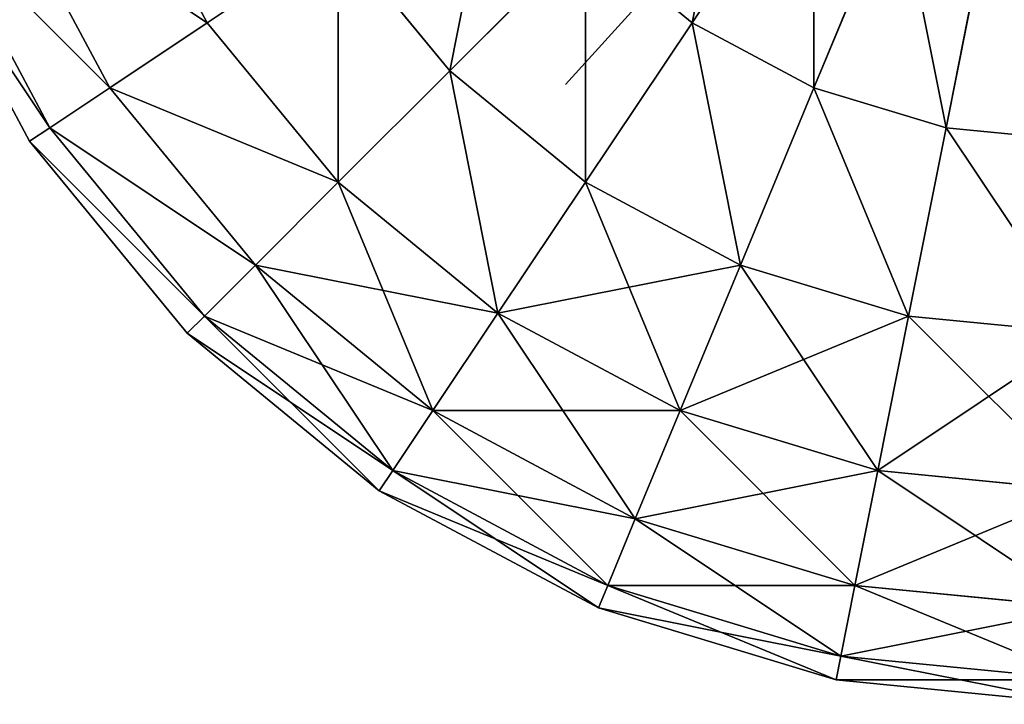
# Model space of a CAD drawing. Units: millimetres. Extents: x -176 to 288, y -318 to 378.
# Drawn here: x -22 to 1, y -318 to -302 of the extents above; entities that cross this region are included whole.
import ezdxf

# ---------------------------------------------------------------- set-up
doc = ezdxf.new("R2010")
doc.units = ezdxf.units.MM
doc.layers.get('0').update_dxf_attribs({"true_color": 0xff5454})

# ---------------------------------------------------------------- blocks, each defined once
blk = doc.blocks.new('Group22_1')
at = {"color": 8, "true_color": 0x64777b}
for p, q in [((-20.74, -13.858, -16.667), (-23.045, -9.546, -16.667)), ((-20.74, -13.858, 16.667), (-23.045, -9.546, 16.667)), ((-6.378, -9.546, -27.716), (-9.26, -13.858, -24.944)), ((-9.26, -13.858, 24.944), (-6.378, -9.546, 27.716)), ((-23.045, -15.398, -11.481), (-25.607, -10.607, -11.481)), ((-23.045, -15.398, 11.481), (-25.607, -10.607, 11.481)), ((-4.393, -10.607, -27.716), (-6.378, -15.398, -24.944)), ((-6.378, -15.398, 24.944), (-4.393, -10.607, 27.716)), ((-24.465, -16.347, -5.853), (-27.184, -11.26, -5.853)), ((-24.465, -16.347, 5.853), (-27.184, -11.26, 5.853)), ((-2.24, -11.26, -27.716), (-3.252, -16.347, -24.944)), ((-3.252, -16.347, 24.944), (-2.24, -11.26, 27.716)), ((-24.944, -16.667), (-27.716, -11.481)), ((-17.638, -11.785, -21.213), (-20.74, -13.858, -16.667)), ((-20.74, -13.858, 16.667), (-17.638, -11.785, 21.213)), ((-15, -15, -21.213), (-17.638, -11.785, -21.213)), ((-15, -15, 21.213), (-17.638, -11.785, 21.213)), ((-11.785, -11.785, -24.944), (-15, -15, -21.213)), ((-15, -15, 21.213), (-11.785, -11.785, 24.944)), ((-9.26, -13.858, -24.944), (-11.785, -11.785, -24.944)), ((-9.26, -13.858, 24.944), (-11.785, -11.785, 24.944)), ((-20.74, -13.858, -16.667), (-23.045, -15.398, -11.481)), ((-23.045, -15.398, 11.481), (-20.74, -13.858, 16.667)), ((-17.638, -17.638, -16.667), (-20.74, -13.858, -16.667)), ((-17.638, -17.638, 16.667), (-20.74, -13.858, 16.667)), ((-9.26, -13.858, -24.944), (-11.785, -17.638, -21.213)), ((-11.785, -17.638, 21.213), (-9.26, -13.858, 24.944)), ((-6.378, -15.398, -24.944), (-9.26, -13.858, -24.944)), ((-6.378, -15.398, 24.944), (-9.26, -13.858, 24.944)), ((-15, -15, -21.213), (-17.638, -17.638, -16.667)), ((-17.638, -17.638, 16.667), (-15, -15, 21.213)), ((-11.785, -17.638, -21.213), (-15, -15, -21.213)), ((-11.785, -17.638, 21.213), (-15, -15, 21.213)), ((-23.045, -15.398, -11.481), (-24.465, -16.347, -5.853)), ((-24.465, -16.347, 5.853), (-23.045, -15.398, 11.481)), ((-19.598, -19.598, -11.481), (-23.045, -15.398, -11.481)), ((-19.598, -19.598, 11.481), (-23.045, -15.398, 11.481)), ((-6.378, -15.398, -24.944), (-8.118, -19.598, -21.213)), ((-8.118, -19.598, 21.213), (-6.378, -15.398, 24.944)), ((-3.252, -16.347, -24.944), (-6.378, -15.398, -24.944)), ((-3.252, -16.347, 24.944), (-6.378, -15.398, 24.944)), ((-24.465, -16.347, -5.853), (-24.944, -16.667)), ((-24.944, -16.667), (-24.465, -16.347, 5.853)), ((-20.806, -20.806, -5.853), (-24.465, -16.347, -5.853)), ((-20.806, -20.806, 5.853), (-24.465, -16.347, 5.853)), ((-3.252, -16.347, -24.944), (-4.138, -20.806, -21.213)), ((-4.138, -20.806, 21.213), (-3.252, -16.347, 24.944)), ((0, -16.667, -24.944), (-3.252, -16.347, -24.944)), ((0, -16.667, 24.944), (-3.252, -16.347, 24.944)), ((-21.213, -21.213), (-24.944, -16.667)), ((-17.638, -17.638, -16.667), (-19.598, -19.598, -11.481)), ((-19.598, -19.598, 11.481), (-17.638, -17.638, 16.667)), ((-13.858, -20.74, -16.667), (-17.638, -17.638, -16.667)), ((-13.858, -20.74, 16.667), (-17.638, -17.638, 16.667)), ((-11.785, -17.638, -21.213), (-13.858, -20.74, -16.667)), ((-13.858, -20.74, 16.667), (-11.785, -17.638, 21.213)), ((-8.118, -19.598, -21.213), (-11.785, -17.638, -21.213)), ((-8.118, -19.598, 21.213), (-11.785, -17.638, 21.213)), ((-19.598, -19.598, -11.481), (-20.806, -20.806, -5.853)), ((-20.806, -20.806, 5.853), (-19.598, -19.598, 11.481)), ((-15.398, -23.045, -11.481), (-19.598, -19.598, -11.481)), ((-15.398, -23.045, 11.481), (-19.598, -19.598, 11.481)), ((-8.118, -19.598, -21.213), (-9.546, -23.045, -16.667)), ((-9.546, -23.045, 16.667), (-8.118, -19.598, 21.213)), ((-4.138, -20.806, -21.213), (-8.118, -19.598, -21.213)), ((-4.138, -20.806, 21.213), (-8.118, -19.598, 21.213)), ((-13.858, -20.74, -16.667), (-15.398, -23.045, -11.481)), ((-15.398, -23.045, 11.481), (-13.858, -20.74, 16.667)), ((-9.546, -23.045, -16.667), (-13.858, -20.74, -16.667)), ((-9.546, -23.045, 16.667), (-13.858, -20.74, 16.667)), ((-20.806, -20.806, -5.853), (-21.213, -21.213)), ((-21.213, -21.213), (-20.806, -20.806, 5.853)), ((-16.347, -24.465, -5.853), (-20.806, -20.806, -5.853)), ((-16.347, -24.465, 5.853), (-20.806, -20.806, 5.853)), ((-4.138, -20.806, -21.213), (-4.866, -24.465, -16.667)), ((-4.866, -24.465, 16.667), (-4.138, -20.806, 21.213)), ((0, -21.213, -21.213), (-4.138, -20.806, -21.213)), ((0, -21.213, 21.213), (-4.138, -20.806, 21.213)), ((-16.667, -24.944), (-21.213, -21.213)), ((-15.398, -23.045, -11.481), (-16.347, -24.465, -5.853)), ((-16.347, -24.465, 5.853), (-15.398, -23.045, 11.481)), ((-10.607, -25.607, -11.481), (-15.398, -23.045, -11.481)), ((-10.607, -25.607, 11.481), (-15.398, -23.045, 11.481)), ((-9.546, -23.045, -16.667), (-10.607, -25.607, -11.481)), ((-10.607, -25.607, 11.481), (-9.546, -23.045, 16.667)), ((-4.866, -24.465, -16.667), (-9.546, -23.045, -16.667)), ((-4.866, -24.465, 16.667), (-9.546, -23.045, 16.667)), ((-16.347, -24.465, -5.853), (-16.667, -24.944)), ((-16.667, -24.944), (-16.347, -24.465, 5.853)), ((-11.26, -27.184, -5.853), (-16.347, -24.465, -5.853)), ((-11.26, -27.184, 5.853), (-16.347, -24.465, 5.853)), ((-4.866, -24.465, -16.667), (-5.407, -27.184, -11.481)), ((-5.407, -27.184, 11.481), (-4.866, -24.465, 16.667)), ((0, -24.944, -16.667), (-4.866, -24.465, -16.667)), ((0, -24.944, 16.667), (-4.866, -24.465, 16.667)), ((-11.481, -27.716), (-16.667, -24.944)), ((-10.607, -25.607, -11.481), (-11.26, -27.184, -5.853)), ((-11.26, -27.184, 5.853), (-10.607, -25.607, 11.481)), ((-5.407, -27.184, -11.481), (-10.607, -25.607, -11.481)), ((-5.407, -27.184, 11.481), (-10.607, -25.607, 11.481)), ((-11.26, -27.184, -5.853), (-11.481, -27.716)), ((-11.481, -27.716), (-11.26, -27.184, 5.853)), ((-5.74, -28.858, -5.853), (-11.26, -27.184, -5.853)), ((-5.74, -28.858, 5.853), (-11.26, -27.184, 5.853)), ((-5.407, -27.184, -11.481), (-5.74, -28.858, -5.853)), ((-5.74, -28.858, 5.853), (-5.407, -27.184, 11.481)), ((0, -27.716, -11.481), (-5.407, -27.184, -11.481)), ((0, -27.716, 11.481), (-5.407, -27.184, 11.481)), ((-5.853, -29.424), (-11.481, -27.716)), ((-5.74, -28.858, -5.853), (-5.853, -29.424)), ((-5.853, -29.424), (-5.74, -28.858, 5.853)), ((0, -29.424, -5.853), (-5.74, -28.858, -5.853)), ((0, -29.424, 5.853), (-5.74, -28.858, 5.853)), ((0, -30), (-5.853, -29.424))]:
    blk.add_line(p, q, dxfattribs=at)
mesh = blk.add_polyface(dxfattribs=at)
corners = [(-23.045, -9.546, -16.667), (-17.638, -11.785, -21.213), (-20.74, -13.858, -16.667), (-19.598, -8.118, -21.213)]
mesh.append_faces([[corners[k] for k in face] for face in [(0, 1, 2), (1, 0, 3)]], dxfattribs={"vtx0": -1, "color": 8})
mesh = blk.add_polyface(dxfattribs=at)
corners = [(-17.638, -11.785, 21.213), (-23.045, -9.546, 16.667), (-20.74, -13.858, 16.667), (-19.598, -8.118, 21.213)]
mesh.append_faces([[corners[k] for k in face] for face in [(0, 1, 2), (1, 0, 3)]], dxfattribs={"vtx0": -1, "color": 8})
mesh = blk.add_polyface(dxfattribs=at)
corners = [(-8.118, -8.118, -27.716), (-9.26, -13.858, -24.944), (-11.785, -11.785, -24.944), (-6.378, -9.546, -27.716)]
mesh.append_faces([[corners[k] for k in face] for face in [(0, 1, 2), (1, 0, 3)]], dxfattribs={"vtx0": -1, "color": 8})
mesh = blk.add_polyface(dxfattribs=at)
corners = [(-9.26, -13.858, 24.944), (-8.118, -8.118, 27.716), (-11.785, -11.785, 24.944), (-6.378, -9.546, 27.716)]
mesh.append_faces([[corners[k] for k in face] for face in [(0, 1, 2), (1, 0, 3)]], dxfattribs={"vtx0": -1, "color": 8})
mesh = blk.add_polyface(dxfattribs=at)
corners = [(-13.858, -9.26, -24.944), (-15, -15, -21.213), (-17.638, -11.785, -21.213), (-11.785, -11.785, -24.944)]
mesh.append_faces([[corners[k] for k in face] for face in [(0, 1, 2), (1, 0, 3)]], dxfattribs={"vtx0": -1, "color": 8})
mesh = blk.add_polyface(dxfattribs=at)
corners = [(-15, -15, 21.213), (-13.858, -9.26, 24.944), (-17.638, -11.785, 21.213), (-11.785, -11.785, 24.944)]
mesh.append_faces([[corners[k] for k in face] for face in [(0, 1, 2), (1, 0, 3)]], dxfattribs={"vtx0": -1, "color": 8})
mesh = blk.add_polyface(dxfattribs=at)
corners = [(-25.607, -10.607, -11.481), (-20.74, -13.858, -16.667), (-23.045, -15.398, -11.481), (-23.045, -9.546, -16.667)]
mesh.append_faces([[corners[k] for k in face] for face in [(0, 1, 2), (1, 0, 3)]], dxfattribs={"vtx0": -1, "color": 8})
mesh = blk.add_polyface(dxfattribs=at)
corners = [(-20.74, -13.858, 16.667), (-25.607, -10.607, 11.481), (-23.045, -15.398, 11.481), (-23.045, -9.546, 16.667)]
mesh.append_faces([[corners[k] for k in face] for face in [(0, 1, 2), (1, 0, 3)]], dxfattribs={"vtx0": -1, "color": 8})
mesh = blk.add_polyface(dxfattribs=at)
corners = [(-6.378, -9.546, -27.716), (-6.378, -15.398, -24.944), (-9.26, -13.858, -24.944), (-4.393, -10.607, -27.716)]
mesh.append_faces([[corners[k] for k in face] for face in [(0, 1, 2), (1, 0, 3)]], dxfattribs={"vtx0": -1, "color": 8})
mesh = blk.add_polyface(dxfattribs=at)
corners = [(-6.378, -15.398, 24.944), (-6.378, -9.546, 27.716), (-9.26, -13.858, 24.944), (-4.393, -10.607, 27.716)]
mesh.append_faces([[corners[k] for k in face] for face in [(0, 1, 2), (1, 0, 3)]], dxfattribs={"vtx0": -1, "color": 8})
mesh = blk.add_polyface(dxfattribs=at)
corners = [(-27.184, -11.26, -5.853), (-23.045, -15.398, -11.481), (-24.465, -16.347, -5.853), (-25.607, -10.607, -11.481)]
mesh.append_faces([[corners[k] for k in face] for face in [(0, 1, 2), (1, 0, 3)]], dxfattribs={"vtx0": -1, "color": 8})
mesh = blk.add_polyface(dxfattribs=at)
corners = [(-23.045, -15.398, 11.481), (-27.184, -11.26, 5.853), (-24.465, -16.347, 5.853), (-25.607, -10.607, 11.481)]
mesh.append_faces([[corners[k] for k in face] for face in [(0, 1, 2), (1, 0, 3)]], dxfattribs={"vtx0": -1, "color": 8})
mesh = blk.add_polyface(dxfattribs=at)
corners = [(-4.393, -10.607, -27.716), (-3.252, -16.347, -24.944), (-6.378, -15.398, -24.944), (-2.24, -11.26, -27.716)]
mesh.append_faces([[corners[k] for k in face] for face in [(0, 1, 2), (1, 0, 3)]], dxfattribs={"vtx0": -1, "color": 8})
mesh = blk.add_polyface(dxfattribs=at)
corners = [(-3.252, -16.347, 24.944), (-4.393, -10.607, 27.716), (-6.378, -15.398, 24.944), (-2.24, -11.26, 27.716)]
mesh.append_faces([[corners[k] for k in face] for face in [(0, 1, 2), (1, 0, 3)]], dxfattribs={"vtx0": -1, "color": 8})
mesh = blk.add_polyface(dxfattribs=at)
corners = [(-27.716, -11.481), (-24.465, -16.347, -5.853), (-24.944, -16.667), (-27.184, -11.26, -5.853)]
mesh.append_faces([[corners[k] for k in face] for face in [(0, 1, 2), (1, 0, 3)]], dxfattribs={"vtx0": -1, "color": 8})
mesh = blk.add_polyface(dxfattribs=at)
corners = [(-24.465, -16.347, 5.853), (-27.716, -11.481), (-24.944, -16.667), (-27.184, -11.26, 5.853)]
mesh.append_faces([[corners[k] for k in face] for face in [(0, 1, 2), (1, 0, 3)]], dxfattribs={"vtx0": -1, "color": 8})
mesh = blk.add_polyface(dxfattribs=at)
corners = [(-2.24, -11.26, -27.716), (0, -16.667, -24.944), (-3.252, -16.347, -24.944), (0, -11.481, -27.716)]
mesh.append_faces([[corners[k] for k in face] for face in [(0, 1, 2), (1, 0, 3)]], dxfattribs={"vtx0": -1, "color": 8})
mesh = blk.add_polyface(dxfattribs=at)
corners = [(0, -16.667, 24.944), (-2.24, -11.26, 27.716), (-3.252, -16.347, 24.944), (0, -11.481, 27.716)]
mesh.append_faces([[corners[k] for k in face] for face in [(0, 1, 2), (1, 0, 3)]], dxfattribs={"vtx0": -1, "color": 8})
mesh = blk.add_polyface(dxfattribs=at)
corners = [(-17.638, -11.785, -21.213), (-17.638, -17.638, -16.667), (-20.74, -13.858, -16.667), (-15, -15, -21.213)]
mesh.append_faces([[corners[k] for k in face] for face in [(0, 1, 2), (1, 0, 3)]], dxfattribs={"vtx0": -1, "color": 8})
mesh = blk.add_polyface(dxfattribs=at)
corners = [(-17.638, -17.638, 16.667), (-17.638, -11.785, 21.213), (-20.74, -13.858, 16.667), (-15, -15, 21.213)]
mesh.append_faces([[corners[k] for k in face] for face in [(0, 1, 2), (1, 0, 3)]], dxfattribs={"vtx0": -1, "color": 8})
mesh = blk.add_polyface(dxfattribs=at)
corners = [(-11.785, -11.785, -24.944), (-11.785, -17.638, -21.213), (-15, -15, -21.213), (-9.26, -13.858, -24.944)]
mesh.append_faces([[corners[k] for k in face] for face in [(0, 1, 2), (1, 0, 3)]], dxfattribs={"vtx0": -1, "color": 8})
mesh = blk.add_polyface(dxfattribs=at)
corners = [(-11.785, -17.638, 21.213), (-11.785, -11.785, 24.944), (-15, -15, 21.213), (-9.26, -13.858, 24.944)]
mesh.append_faces([[corners[k] for k in face] for face in [(0, 1, 2), (1, 0, 3)]], dxfattribs={"vtx0": -1, "color": 8})
mesh = blk.add_polyface(dxfattribs=at)
corners = [(-23.045, -15.398, -11.481), (-17.638, -17.638, -16.667), (-19.598, -19.598, -11.481), (-20.74, -13.858, -16.667)]
mesh.append_faces([[corners[k] for k in face] for face in [(0, 1, 2), (1, 0, 3)]], dxfattribs={"vtx0": -1, "color": 8})
mesh = blk.add_polyface(dxfattribs=at)
corners = [(-17.638, -17.638, 16.667), (-23.045, -15.398, 11.481), (-19.598, -19.598, 11.481), (-20.74, -13.858, 16.667)]
mesh.append_faces([[corners[k] for k in face] for face in [(0, 1, 2), (1, 0, 3)]], dxfattribs={"vtx0": -1, "color": 8})
mesh = blk.add_polyface(dxfattribs=at)
corners = [(-9.26, -13.858, -24.944), (-8.118, -19.598, -21.213), (-11.785, -17.638, -21.213), (-6.378, -15.398, -24.944)]
mesh.append_faces([[corners[k] for k in face] for face in [(0, 1, 2), (1, 0, 3)]], dxfattribs={"vtx0": -1, "color": 8})
mesh = blk.add_polyface(dxfattribs=at)
corners = [(-8.118, -19.598, 21.213), (-9.26, -13.858, 24.944), (-11.785, -17.638, 21.213), (-6.378, -15.398, 24.944)]
mesh.append_faces([[corners[k] for k in face] for face in [(0, 1, 2), (1, 0, 3)]], dxfattribs={"vtx0": -1, "color": 8})
mesh = blk.add_polyface(dxfattribs=at)
corners = [(-15, -15, -21.213), (-13.858, -20.74, -16.667), (-17.638, -17.638, -16.667), (-11.785, -17.638, -21.213)]
mesh.append_faces([[corners[k] for k in face] for face in [(0, 1, 2), (1, 0, 3)]], dxfattribs={"vtx0": -1, "color": 8})
mesh = blk.add_polyface(dxfattribs=at)
corners = [(-13.858, -20.74, 16.667), (-15, -15, 21.213), (-17.638, -17.638, 16.667), (-11.785, -17.638, 21.213)]
mesh.append_faces([[corners[k] for k in face] for face in [(0, 1, 2), (1, 0, 3)]], dxfattribs={"vtx0": -1, "color": 8})
mesh = blk.add_polyface(dxfattribs=at)
corners = [(-24.465, -16.347, -5.853), (-19.598, -19.598, -11.481), (-20.806, -20.806, -5.853), (-23.045, -15.398, -11.481)]
mesh.append_faces([[corners[k] for k in face] for face in [(0, 1, 2), (1, 0, 3)]], dxfattribs={"vtx0": -1, "color": 8})
mesh = blk.add_polyface(dxfattribs=at)
corners = [(-19.598, -19.598, 11.481), (-24.465, -16.347, 5.853), (-20.806, -20.806, 5.853), (-23.045, -15.398, 11.481)]
mesh.append_faces([[corners[k] for k in face] for face in [(0, 1, 2), (1, 0, 3)]], dxfattribs={"vtx0": -1, "color": 8})
mesh = blk.add_polyface(dxfattribs=at)
corners = [(-6.378, -15.398, -24.944), (-4.138, -20.806, -21.213), (-8.118, -19.598, -21.213), (-3.252, -16.347, -24.944)]
mesh.append_faces([[corners[k] for k in face] for face in [(0, 1, 2), (1, 0, 3)]], dxfattribs={"vtx0": -1, "color": 8})
mesh = blk.add_polyface(dxfattribs=at)
corners = [(-4.138, -20.806, 21.213), (-6.378, -15.398, 24.944), (-8.118, -19.598, 21.213), (-3.252, -16.347, 24.944)]
mesh.append_faces([[corners[k] for k in face] for face in [(0, 1, 2), (1, 0, 3)]], dxfattribs={"vtx0": -1, "color": 8})
mesh = blk.add_polyface(dxfattribs=at)
corners = [(-24.944, -16.667), (-20.806, -20.806, -5.853), (-21.213, -21.213), (-24.465, -16.347, -5.853)]
mesh.append_faces([[corners[k] for k in face] for face in [(0, 1, 2), (1, 0, 3)]], dxfattribs={"vtx0": -1, "color": 8})
mesh = blk.add_polyface(dxfattribs=at)
corners = [(-20.806, -20.806, 5.853), (-24.944, -16.667), (-21.213, -21.213), (-24.465, -16.347, 5.853)]
mesh.append_faces([[corners[k] for k in face] for face in [(0, 1, 2), (1, 0, 3)]], dxfattribs={"vtx0": -1, "color": 8})
mesh = blk.add_polyface(dxfattribs=at)
corners = [(-3.252, -16.347, -24.944), (0, -21.213, -21.213), (-4.138, -20.806, -21.213), (0, -16.667, -24.944)]
mesh.append_faces([[corners[k] for k in face] for face in [(0, 1, 2), (1, 0, 3)]], dxfattribs={"vtx0": -1, "color": 8})
mesh = blk.add_polyface(dxfattribs=at)
corners = [(0, -21.213, 21.213), (-3.252, -16.347, 24.944), (-4.138, -20.806, 21.213), (0, -16.667, 24.944)]
mesh.append_faces([[corners[k] for k in face] for face in [(0, 1, 2), (1, 0, 3)]], dxfattribs={"vtx0": -1, "color": 8})
mesh = blk.add_polyface(dxfattribs=at)
corners = [(-15.398, -23.045, -11.481), (-17.638, -17.638, -16.667), (-13.858, -20.74, -16.667), (-19.598, -19.598, -11.481)]
mesh.append_faces([[corners[k] for k in face] for face in [(0, 1, 2), (1, 0, 3)]], dxfattribs={"vtx0": -1, "color": 8})
mesh = blk.add_polyface(dxfattribs=at)
corners = [(-13.858, -20.74, 16.667), (-19.598, -19.598, 11.481), (-15.398, -23.045, 11.481), (-17.638, -17.638, 16.667)]
mesh.append_faces([[corners[k] for k in face] for face in [(0, 1, 2), (1, 0, 3)]], dxfattribs={"vtx0": -1, "color": 8})
mesh = blk.add_polyface(dxfattribs=at)
corners = [(-9.546, -23.045, -16.667), (-11.785, -17.638, -21.213), (-8.118, -19.598, -21.213), (-13.858, -20.74, -16.667)]
mesh.append_faces([[corners[k] for k in face] for face in [(0, 1, 2), (1, 0, 3)]], dxfattribs={"vtx0": -1, "color": 8})
mesh = blk.add_polyface(dxfattribs=at)
corners = [(-8.118, -19.598, 21.213), (-13.858, -20.74, 16.667), (-9.546, -23.045, 16.667), (-11.785, -17.638, 21.213)]
mesh.append_faces([[corners[k] for k in face] for face in [(0, 1, 2), (1, 0, 3)]], dxfattribs={"vtx0": -1, "color": 8})
mesh = blk.add_polyface(dxfattribs=at)
corners = [(-16.347, -24.465, -5.853), (-19.598, -19.598, -11.481), (-15.398, -23.045, -11.481), (-20.806, -20.806, -5.853)]
mesh.append_faces([[corners[k] for k in face] for face in [(0, 1, 2), (1, 0, 3)]], dxfattribs={"vtx0": -1, "color": 8})
mesh = blk.add_polyface(dxfattribs=at)
corners = [(-15.398, -23.045, 11.481), (-20.806, -20.806, 5.853), (-16.347, -24.465, 5.853), (-19.598, -19.598, 11.481)]
mesh.append_faces([[corners[k] for k in face] for face in [(0, 1, 2), (1, 0, 3)]], dxfattribs={"vtx0": -1, "color": 8})
mesh = blk.add_polyface(dxfattribs=at)
corners = [(-4.866, -24.465, -16.667), (-8.118, -19.598, -21.213), (-4.138, -20.806, -21.213), (-9.546, -23.045, -16.667)]
mesh.append_faces([[corners[k] for k in face] for face in [(0, 1, 2), (1, 0, 3)]], dxfattribs={"vtx0": -1, "color": 8})
mesh = blk.add_polyface(dxfattribs=at)
corners = [(-4.138, -20.806, 21.213), (-9.546, -23.045, 16.667), (-4.866, -24.465, 16.667), (-8.118, -19.598, 21.213)]
mesh.append_faces([[corners[k] for k in face] for face in [(0, 1, 2), (1, 0, 3)]], dxfattribs={"vtx0": -1, "color": 8})
mesh = blk.add_polyface(dxfattribs=at)
corners = [(-10.607, -25.607, -11.481), (-13.858, -20.74, -16.667), (-9.546, -23.045, -16.667), (-15.398, -23.045, -11.481)]
mesh.append_faces([[corners[k] for k in face] for face in [(0, 1, 2), (1, 0, 3)]], dxfattribs={"vtx0": -1, "color": 8})
mesh = blk.add_polyface(dxfattribs=at)
corners = [(-9.546, -23.045, 16.667), (-15.398, -23.045, 11.481), (-10.607, -25.607, 11.481), (-13.858, -20.74, 16.667)]
mesh.append_faces([[corners[k] for k in face] for face in [(0, 1, 2), (1, 0, 3)]], dxfattribs={"vtx0": -1, "color": 8})
mesh = blk.add_polyface(dxfattribs=at)
corners = [(-16.667, -24.944), (-20.806, -20.806, -5.853), (-16.347, -24.465, -5.853), (-21.213, -21.213)]
mesh.append_faces([[corners[k] for k in face] for face in [(0, 1, 2), (1, 0, 3)]], dxfattribs={"vtx0": -1, "color": 8})
mesh = blk.add_polyface(dxfattribs=at)
corners = [(-16.347, -24.465, 5.853), (-21.213, -21.213), (-16.667, -24.944), (-20.806, -20.806, 5.853)]
mesh.append_faces([[corners[k] for k in face] for face in [(0, 1, 2), (1, 0, 3)]], dxfattribs={"vtx0": -1, "color": 8})
mesh = blk.add_polyface(dxfattribs=at)
corners = [(0, -24.944, -16.667), (-4.138, -20.806, -21.213), (0, -21.213, -21.213), (-4.866, -24.465, -16.667)]
mesh.append_faces([[corners[k] for k in face] for face in [(0, 1, 2), (1, 0, 3)]], dxfattribs={"vtx0": -1, "color": 8})
mesh = blk.add_polyface(dxfattribs=at)
corners = [(0, -21.213, 21.213), (-4.866, -24.465, 16.667), (0, -24.944, 16.667), (-4.138, -20.806, 21.213)]
mesh.append_faces([[corners[k] for k in face] for face in [(0, 1, 2), (1, 0, 3)]], dxfattribs={"vtx0": -1, "color": 8})
mesh = blk.add_polyface(dxfattribs=at)
corners = [(-11.26, -27.184, -5.853), (-15.398, -23.045, -11.481), (-10.607, -25.607, -11.481), (-16.347, -24.465, -5.853)]
mesh.append_faces([[corners[k] for k in face] for face in [(0, 1, 2), (1, 0, 3)]], dxfattribs={"vtx0": -1, "color": 8})
mesh = blk.add_polyface(dxfattribs=at)
corners = [(-10.607, -25.607, 11.481), (-16.347, -24.465, 5.853), (-11.26, -27.184, 5.853), (-15.398, -23.045, 11.481)]
mesh.append_faces([[corners[k] for k in face] for face in [(0, 1, 2), (1, 0, 3)]], dxfattribs={"vtx0": -1, "color": 8})
mesh = blk.add_polyface(dxfattribs=at)
corners = [(-5.407, -27.184, -11.481), (-9.546, -23.045, -16.667), (-4.866, -24.465, -16.667), (-10.607, -25.607, -11.481)]
mesh.append_faces([[corners[k] for k in face] for face in [(0, 1, 2), (1, 0, 3)]], dxfattribs={"vtx0": -1, "color": 8})
mesh = blk.add_polyface(dxfattribs=at)
corners = [(-4.866, -24.465, 16.667), (-10.607, -25.607, 11.481), (-5.407, -27.184, 11.481), (-9.546, -23.045, 16.667)]
mesh.append_faces([[corners[k] for k in face] for face in [(0, 1, 2), (1, 0, 3)]], dxfattribs={"vtx0": -1, "color": 8})
mesh = blk.add_polyface(dxfattribs=at)
corners = [(-11.481, -27.716), (-16.347, -24.465, -5.853), (-11.26, -27.184, -5.853), (-16.667, -24.944)]
mesh.append_faces([[corners[k] for k in face] for face in [(0, 1, 2), (1, 0, 3)]], dxfattribs={"vtx0": -1, "color": 8})
mesh = blk.add_polyface(dxfattribs=at)
corners = [(-11.26, -27.184, 5.853), (-16.667, -24.944), (-11.481, -27.716), (-16.347, -24.465, 5.853)]
mesh.append_faces([[corners[k] for k in face] for face in [(0, 1, 2), (1, 0, 3)]], dxfattribs={"vtx0": -1, "color": 8})
mesh = blk.add_polyface(dxfattribs=at)
corners = [(0, -27.716, -11.481), (-4.866, -24.465, -16.667), (0, -24.944, -16.667), (-5.407, -27.184, -11.481)]
mesh.append_faces([[corners[k] for k in face] for face in [(0, 1, 2), (1, 0, 3)]], dxfattribs={"vtx0": -1, "color": 8})
mesh = blk.add_polyface(dxfattribs=at)
corners = [(0, -24.944, 16.667), (-5.407, -27.184, 11.481), (0, -27.716, 11.481), (-4.866, -24.465, 16.667)]
mesh.append_faces([[corners[k] for k in face] for face in [(0, 1, 2), (1, 0, 3)]], dxfattribs={"vtx0": -1, "color": 8})
mesh = blk.add_polyface(dxfattribs=at)
corners = [(-5.74, -28.858, -5.853), (-10.607, -25.607, -11.481), (-5.407, -27.184, -11.481), (-11.26, -27.184, -5.853)]
mesh.append_faces([[corners[k] for k in face] for face in [(0, 1, 2), (1, 0, 3)]], dxfattribs={"vtx0": -1, "color": 8})
mesh = blk.add_polyface(dxfattribs=at)
corners = [(-5.407, -27.184, 11.481), (-11.26, -27.184, 5.853), (-5.74, -28.858, 5.853), (-10.607, -25.607, 11.481)]
mesh.append_faces([[corners[k] for k in face] for face in [(0, 1, 2), (1, 0, 3)]], dxfattribs={"vtx0": -1, "color": 8})
mesh = blk.add_polyface(dxfattribs=at)
corners = [(-5.853, -29.424), (-11.26, -27.184, -5.853), (-5.74, -28.858, -5.853), (-11.481, -27.716)]
mesh.append_faces([[corners[k] for k in face] for face in [(0, 1, 2), (1, 0, 3)]], dxfattribs={"vtx0": -1, "color": 8})
mesh = blk.add_polyface(dxfattribs=at)
corners = [(-5.74, -28.858, 5.853), (-11.481, -27.716), (-5.853, -29.424), (-11.26, -27.184, 5.853)]
mesh.append_faces([[corners[k] for k in face] for face in [(0, 1, 2), (1, 0, 3)]], dxfattribs={"vtx0": -1, "color": 8})
mesh = blk.add_polyface(dxfattribs=at)
corners = [(0, -29.424, -5.853), (-5.407, -27.184, -11.481), (0, -27.716, -11.481), (-5.74, -28.858, -5.853)]
mesh.append_faces([[corners[k] for k in face] for face in [(0, 1, 2), (1, 0, 3)]], dxfattribs={"vtx0": -1, "color": 8})
mesh = blk.add_polyface(dxfattribs=at)
corners = [(0, -27.716, 11.481), (-5.74, -28.858, 5.853), (0, -29.424, 5.853), (-5.407, -27.184, 11.481)]
mesh.append_faces([[corners[k] for k in face] for face in [(0, 1, 2), (1, 0, 3)]], dxfattribs={"vtx0": -1, "color": 8})
mesh = blk.add_polyface(dxfattribs=at)
corners = [(0, -30), (-5.74, -28.858, -5.853), (0, -29.424, -5.853), (-5.853, -29.424)]
mesh.append_faces([[corners[k] for k in face] for face in [(0, 1, 2), (1, 0, 3)]], dxfattribs={"vtx0": -1, "color": 8})
mesh = blk.add_polyface(dxfattribs=at)
corners = [(0, -29.424, 5.853), (-5.853, -29.424), (0, -30), (-5.74, -28.858, 5.853)]
mesh.append_faces([[corners[k] for k in face] for face in [(0, 1, 2), (1, 0, 3)]], dxfattribs={"vtx0": -1, "color": 8})
blk = doc.blocks.new('Component_1')
blk.add_blockref('Group22_1', (178.683, 30, 1009.488))
blk = doc.blocks.new('0f16-817a-81b3-199a')
blk.add_line((-9.125, -303.045, 1009.208), (15.389, -275.933, 1009.768))
blk.add_blockref('Component_1', (-175.551, -317.723))

msp = doc.modelspace()

# ---------------------------------------------------------------- block references
msp.add_blockref('0f16-817a-81b3-199a', (0, 0))

doc.saveas('drawing.dxf')
